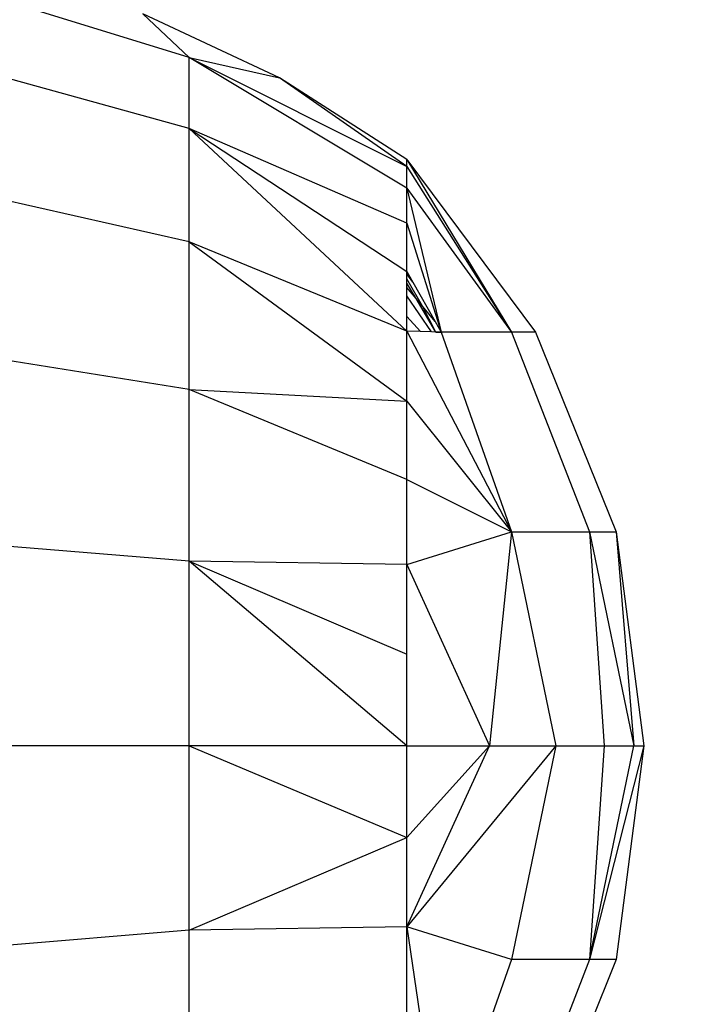
# Model space of a CAD drawing. Units: millimetres. Extents: x 36358 to 42406, y 19526 to 23995.
# Drawn here: x 40919 to 40934, y 21065 to 21087 of the extents above; entities that cross this region are included whole.
import ezdxf

# ---------------------------------------------------------------- set-up
doc = ezdxf.new("R2010")
doc.units = ezdxf.units.MM
doc.layers.add('Strefa bezpieczna', color=8, linetype='Continuous')
doc.dimstyles.get("Standard").update_dxf_attribs({"dimtxt": 180, "dimasz": 200, "dimexe": 0.18, "dimexo": 0.0625, "dimgap": 200, "dimtad": 0, "dimtih": 1, "dimtoh": 1, "dimlfac": 0.001, "dimzin": 0, "dimdsep": 46, "dimtxsty": 'Standard', "dimcen": 0.09, "dimse1": 1, "dimse2": 1, "dimadec": 0, "dimazin": 0, "dimtfac": 1, "dimtdec": 4, "dimtofl": 0, "dimtmove": 0, "dimatfit": 3, "dimfxl": 1, "dimtolj": 1, "dimtzin": 0, "dimarcsym": 0})

# ---------------------------------------------------------------- blocks, each defined once
blk = doc.blocks.new('*D143')
at = {"layer": 'Defpoints', "color": 0}
for p in [(42406.5, 23876.572), (38526.5, 21071.118), (42406.5, 21071.118)]:
    blk.add_point(p, dxfattribs=at)
at = {"layer": 'Strefa bezpieczna', "color": 0, "lineweight": -2}
for p, q in [((38726.5, 23876.572), (39996.5, 23876.572)), ((42206.5, 23876.572), (40936.5, 23876.572))]:
    blk.add_line(p, q, dxfattribs=at)
at = {"layer": 'Strefa bezpieczna', "color": 0}
for points in [[(38726.5, 23909.905), (38726.5, 23843.238), (38526.5, 23876.572)], [(42206.5, 23843.238), (42206.5, 23909.905), (42406.5, 23876.572)]]:
    blk.add_solid(points, dxfattribs=at)
at = {"layer": 'Strefa bezpieczna', "color": 0, "insert": (40466.5, 23876.572), "char_height": 180, "attachment_point": 5}
blk.add_mtext('\\A1;3.88', dxfattribs=at)

msp = doc.modelspace()

# ---------------------------------------------------------------- linework, layer by layer
for p, q in [((40922.373, 21086.378), (40917.056, 21088.013)), ((40922.373, 21086.378), (40917.056, 21088.013)), ((40922.373, 21086.378), (40921.341, 21087.346)), ((40924.376, 21085.923), (40921.341, 21087.346)), ((40922.373, 21086.378), (40921.341, 21087.346)), ((40924.376, 21085.923), (40921.341, 21087.346)), ((40922.373, 21084.799), (40917.056, 21086.266)), ((40922.373, 21084.799), (40917.056, 21086.266)), ((40922.373, 21084.799), (40922.373, 21086.378)), ((40927.2, 21083.482), (40922.373, 21086.378)), ((40922.373, 21086.378), (40924.376, 21085.923)), ((40922.373, 21086.378), (40927.2, 21083.958)), ((40922.373, 21084.799), (40922.373, 21086.378)), ((40927.2, 21083.482), (40922.373, 21086.378)), ((40922.373, 21086.378), (40924.376, 21085.923)), ((40922.373, 21086.378), (40927.2, 21083.958)), ((40927.2, 21083.958), (40924.376, 21085.923)), ((40927.2, 21084.118), (40924.376, 21085.923)), ((40927.2, 21083.958), (40924.376, 21085.923)), ((40927.2, 21084.118), (40924.376, 21085.923)), ((40922.373, 21082.289), (40922.373, 21084.799)), ((40927.2, 21082.701), (40922.373, 21084.799)), ((40922.373, 21084.799), (40927.2, 21081.635)), ((40927.2, 21080.31), (40922.373, 21084.799)), ((40922.373, 21082.289), (40922.373, 21084.799)), ((40927.2, 21082.701), (40922.373, 21084.799)), ((40922.373, 21084.799), (40927.2, 21081.635)), ((40927.2, 21080.31), (40922.373, 21084.799)), ((40927.2, 21083.958), (40927.2, 21084.118)), ((40927.2, 21084.118), (40930.055, 21080.286)), ((40927.2, 21084.118), (40929.523, 21080.286)), ((40927.2, 21083.958), (40927.2, 21084.118)), ((40927.2, 21084.118), (40930.055, 21080.286)), ((40927.2, 21084.118), (40929.523, 21080.286)), ((40927.2, 21083.482), (40927.2, 21083.958)), ((40927.2, 21083.958), (40929.523, 21080.286)), ((40927.2, 21083.482), (40927.2, 21083.958)), ((40927.2, 21083.958), (40929.523, 21080.286)), ((40922.373, 21082.289), (40917.056, 21083.486)), ((40922.373, 21082.289), (40917.056, 21083.486)), ((40927.2, 21082.701), (40927.2, 21083.482)), ((40927.2, 21083.482), (40929.523, 21080.286)), ((40927.2, 21083.482), (40927.962, 21080.286)), ((40927.2, 21082.701), (40927.2, 21083.482)), ((40927.2, 21083.482), (40929.523, 21080.286)), ((40927.2, 21083.482), (40927.962, 21080.286)), ((40927.2, 21081.635), (40927.2, 21082.701)), ((40927.2, 21082.701), (40927.962, 21080.286)), ((40927.2, 21081.635), (40927.2, 21082.701)), ((40927.2, 21082.701), (40927.962, 21080.286)), ((40922.373, 21079.017), (40922.373, 21082.289)), ((40927.2, 21080.31), (40922.373, 21082.289)), ((40922.373, 21082.289), (40927.2, 21078.759)), ((40922.373, 21079.017), (40922.373, 21082.289)), ((40927.2, 21080.31), (40922.373, 21082.289)), ((40922.373, 21082.289), (40927.2, 21078.759)), ((40927.2, 21081.635), (40927.334, 21081.398)), ((40927.2, 21081.582), (40927.2, 21081.635)), ((40927.2, 21081.635), (40927.334, 21081.398)), ((40927.2, 21081.582), (40927.2, 21081.635)), ((40927.334, 21081.398), (40927.2, 21081.582)), ((40927.2, 21081.469), (40927.2, 21081.582)), ((40927.334, 21081.398), (40927.2, 21081.582)), ((40927.2, 21081.469), (40927.2, 21081.582)), ((40927.544, 21080.863), (40927.2, 21081.469)), ((40927.2, 21081.375), (40927.2, 21081.469)), ((40927.544, 21080.863), (40927.2, 21081.469)), ((40927.2, 21081.375), (40927.2, 21081.469)), ((40927.403, 21081.032), (40927.2, 21081.375)), ((40927.2, 21081.275), (40927.2, 21081.375)), ((40927.403, 21081.032), (40927.2, 21081.375)), ((40927.2, 21081.275), (40927.2, 21081.375)), ((40927.403, 21081.032), (40927.2, 21081.275)), ((40927.2, 21081.095), (40927.2, 21081.275)), ((40927.403, 21081.032), (40927.2, 21081.275)), ((40927.2, 21081.095), (40927.2, 21081.275)), ((40927.334, 21081.398), (40927.827, 21080.525)), ((40927.334, 21081.398), (40927.827, 21080.525)), ((40927.744, 21080.293), (40927.2, 21081.095)), ((40927.2, 21080.635), (40927.2, 21081.095)), ((40927.744, 21080.293), (40927.2, 21081.095)), ((40927.2, 21080.635), (40927.2, 21081.095)), ((40927.843, 21080.29), (40927.403, 21081.032)), ((40927.544, 21080.863), (40927.403, 21081.032)), ((40927.843, 21080.29), (40927.403, 21081.032)), ((40927.544, 21080.863), (40927.403, 21081.032)), ((40927.827, 21080.525), (40927.544, 21080.863)), ((40927.843, 21080.29), (40927.544, 21080.863)), ((40927.827, 21080.525), (40927.544, 21080.863)), ((40927.843, 21080.29), (40927.544, 21080.863)), ((40927.499, 21080.301), (40927.2, 21080.635)), ((40927.2, 21080.31), (40927.2, 21080.635)), ((40927.499, 21080.301), (40927.2, 21080.635)), ((40927.2, 21080.31), (40927.2, 21080.635)), ((40927.827, 21080.525), (40927.962, 21080.286)), ((40927.827, 21080.525), (40927.962, 21080.286)), ((40927.2, 21078.759), (40927.2, 21080.31)), ((40927.2, 21080.31), (40929.523, 21075.857)), ((40927.499, 21080.301), (40927.2, 21080.31)), ((40927.2, 21078.759), (40927.2, 21080.31)), ((40927.2, 21080.31), (40929.523, 21075.857)), ((40927.499, 21080.301), (40927.2, 21080.31)), ((40927.744, 21080.293), (40927.499, 21080.301)), ((40927.744, 21080.293), (40927.499, 21080.301)), ((40927.843, 21080.29), (40927.744, 21080.293)), ((40927.843, 21080.29), (40927.744, 21080.293)), ((40927.843, 21080.29), (40927.962, 21080.286)), ((40927.962, 21080.286), (40927.843, 21080.29)), ((40929.523, 21080.286), (40927.962, 21080.286)), ((40927.962, 21080.286), (40929.523, 21075.857)), ((40929.523, 21080.286), (40927.962, 21080.286)), ((40927.962, 21080.286), (40929.523, 21075.857)), ((40930.055, 21080.286), (40929.523, 21080.286)), ((40929.523, 21080.286), (40931.255, 21075.857)), ((40930.055, 21080.286), (40929.523, 21080.286)), ((40929.523, 21080.286), (40931.255, 21075.857)), ((40930.055, 21080.286), (40931.845, 21075.857)), ((40930.055, 21080.286), (40931.845, 21075.857)), ((40922.373, 21079.017), (40917.056, 21079.863)), ((40922.373, 21079.017), (40917.056, 21079.863)), ((40922.373, 21075.207), (40922.373, 21079.017)), ((40927.2, 21077.02), (40922.373, 21079.017)), ((40922.373, 21079.017), (40927.2, 21078.759)), ((40922.373, 21075.207), (40922.373, 21079.017)), ((40927.2, 21077.02), (40922.373, 21079.017)), ((40922.373, 21079.017), (40927.2, 21078.759)), ((40927.2, 21077.02), (40927.2, 21078.759)), ((40927.2, 21078.759), (40929.523, 21075.857)), ((40927.2, 21077.02), (40927.2, 21078.759)), ((40927.2, 21078.759), (40929.523, 21075.857)), ((40927.2, 21075.135), (40927.2, 21077.02)), ((40927.2, 21077.02), (40929.523, 21075.857)), ((40927.2, 21075.135), (40927.2, 21077.02)), ((40927.2, 21077.02), (40929.523, 21075.857)), ((40927.2, 21075.135), (40929.523, 21075.857)), ((40927.2, 21075.135), (40929.523, 21075.857)), ((40929.523, 21075.857), (40929.031, 21071.118)), ((40929.523, 21075.857), (40929.031, 21071.118)), ((40929.523, 21075.857), (40931.255, 21075.857)), ((40929.523, 21075.857), (40930.503, 21071.118)), ((40929.523, 21075.857), (40931.255, 21075.857)), ((40929.523, 21075.857), (40930.503, 21071.118)), ((40931.255, 21075.857), (40931.845, 21075.857)), ((40931.255, 21075.857), (40932.235, 21071.118)), ((40931.255, 21075.857), (40931.579, 21071.118)), ((40931.255, 21075.857), (40931.845, 21075.857)), ((40931.255, 21075.857), (40932.235, 21071.118)), ((40931.255, 21075.857), (40931.579, 21071.118)), ((40931.845, 21075.857), (40932.456, 21071.118)), ((40931.845, 21075.857), (40932.235, 21071.118)), ((40931.845, 21075.857), (40932.456, 21071.118)), ((40931.845, 21075.857), (40932.235, 21071.118)), ((40922.373, 21075.207), (40917.056, 21075.645)), ((40922.373, 21075.207), (40917.056, 21075.645)), ((40922.373, 21071.118), (40922.373, 21075.207)), ((40927.2, 21075.135), (40922.373, 21075.207)), ((40922.373, 21075.207), (40927.2, 21073.151)), ((40927.2, 21071.118), (40922.373, 21075.207)), ((40922.373, 21071.118), (40922.373, 21075.207)), ((40927.2, 21075.135), (40922.373, 21075.207)), ((40922.373, 21075.207), (40927.2, 21073.151)), ((40927.2, 21071.118), (40922.373, 21075.207)), ((40927.2, 21073.151), (40927.2, 21075.135)), ((40927.2, 21075.135), (40929.031, 21071.118)), ((40927.2, 21073.151), (40927.2, 21075.135)), ((40927.2, 21075.135), (40929.031, 21071.118)), ((40927.2, 21071.118), (40927.2, 21073.151)), ((40927.2, 21071.118), (40927.2, 21073.151)), ((40922.373, 21071.118), (40917.056, 21071.118)), ((40922.373, 21071.118), (40917.056, 21071.118)), ((40922.373, 21067.029), (40922.373, 21071.118)), ((40927.2, 21071.118), (40922.373, 21071.118)), ((40922.373, 21071.118), (40927.2, 21069.084)), ((40922.373, 21067.029), (40922.373, 21071.118)), ((40927.2, 21071.118), (40922.373, 21071.118)), ((40922.373, 21071.118), (40927.2, 21069.084)), ((40927.2, 21069.084), (40927.2, 21071.118)), ((40927.2, 21071.118), (40929.031, 21071.118)), ((40927.2, 21069.084), (40929.031, 21071.118)), ((40927.2, 21067.101), (40929.031, 21071.118)), ((40930.503, 21071.118), (40927.2, 21067.101)), ((40927.2, 21069.084), (40927.2, 21071.118)), ((40927.2, 21071.118), (40929.031, 21071.118)), ((40927.2, 21069.084), (40929.031, 21071.118)), ((40927.2, 21067.101), (40929.031, 21071.118)), ((40930.503, 21071.118), (40927.2, 21067.101)), ((40929.031, 21071.118), (40930.503, 21071.118)), ((40929.031, 21071.118), (40930.503, 21071.118)), ((40930.503, 21071.118), (40929.523, 21066.379)), ((40930.503, 21071.118), (40929.523, 21066.379)), ((40930.503, 21071.118), (40931.579, 21071.118)), ((40930.503, 21071.118), (40931.579, 21071.118)), ((40931.579, 21071.118), (40931.255, 21066.379)), ((40931.255, 21066.379), (40932.235, 21071.118)), ((40932.456, 21071.118), (40931.255, 21066.379)), ((40931.579, 21071.118), (40931.255, 21066.379)), ((40931.255, 21066.379), (40932.235, 21071.118)), ((40932.456, 21071.118), (40931.255, 21066.379)), ((40931.579, 21071.118), (40932.235, 21071.118)), ((40931.579, 21071.118), (40932.235, 21071.118)), ((40932.456, 21071.118), (40931.845, 21066.379)), ((40932.456, 21071.118), (40931.845, 21066.379)), ((40932.235, 21071.118), (40932.456, 21071.118)), ((40932.235, 21071.118), (40932.456, 21071.118)), ((40922.373, 21067.029), (40927.2, 21069.084)), ((40922.373, 21067.029), (40927.2, 21069.084)), ((40927.2, 21067.101), (40927.2, 21069.084)), ((40927.2, 21067.101), (40927.2, 21069.084)), ((40922.373, 21067.029), (40917.056, 21066.591)), ((40922.373, 21067.029), (40917.056, 21066.591)), ((40927.2, 21067.101), (40922.373, 21067.029)), ((40927.2, 21067.101), (40922.373, 21067.029)), ((40922.373, 21063.219), (40922.373, 21067.029)), ((40922.373, 21063.219), (40922.373, 21067.029)), ((40927.2, 21065.216), (40927.2, 21067.101)), ((40929.523, 21066.379), (40927.2, 21067.101)), ((40927.2, 21067.101), (40927.962, 21061.949)), ((40927.2, 21065.216), (40927.2, 21067.101)), ((40929.523, 21066.379), (40927.2, 21067.101)), ((40927.2, 21067.101), (40927.962, 21061.949)), ((40929.523, 21066.379), (40927.962, 21061.949)), ((40929.523, 21066.379), (40927.962, 21061.949)), ((40931.255, 21066.379), (40929.523, 21061.949)), ((40931.255, 21066.379), (40929.523, 21066.379)), ((40931.255, 21066.379), (40929.523, 21061.949)), ((40931.255, 21066.379), (40929.523, 21066.379)), ((40931.845, 21066.379), (40930.055, 21061.949)), ((40931.845, 21066.379), (40930.055, 21061.949)), ((40931.845, 21066.379), (40931.255, 21066.379)), ((40931.845, 21066.379), (40931.255, 21066.379))]:
    msp.add_line(p, q)

# ---------------------------------------------------------------- dimensions: what is measured, and where the dimension line sits
at = {"layer": 'Strefa bezpieczna'}
dim = msp.add_linear_dim(base=(42406.5, 23876.572), p1=(38526.5, 21071.118), p2=(42406.5, 21071.118), dimstyle='Standard', dxfattribs=at)
dim.commit()
dim.dimension.update_dxf_attribs({"geometry": '*D143', "text_midpoint": (40466.5, 23876.572), "dimtype": 160})

doc.saveas('drawing.dxf')
